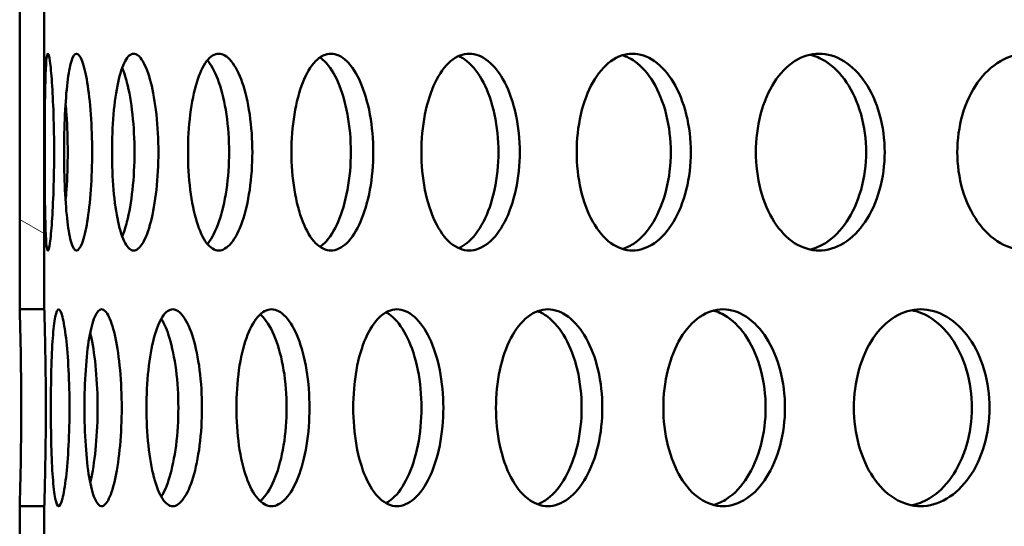
# Model space of a CAD drawing. Units: millimetres. Extents: x 0 to 15203, y -319 to 4205.
# Drawn here: x 1187 to 1227, y 2987 to 3007 of the extents above; entities that cross this region are included whole.
import ezdxf

# ---------------------------------------------------------------- set-up
doc = ezdxf.new("R2010")
doc.units = ezdxf.units.MM
doc.header["$LTSCALE"] = 5
doc.layers.add('Schraffur (ISO)', color=7, linetype='Continuous', lineweight=18)
doc.layers.add('Sichtbar (ISO)', color=7, linetype='Continuous', lineweight=50)
pattern_1 = [(150.00025, (0, 0), (-7.93744, -13.74819), [])]

msp = doc.modelspace()

# ---------------------------------------------------------------- hatches: boundary and pattern name
at = {"layer": 'Schraffur (ISO)'}
h = msp.add_hatch(dxfattribs=at)
h.set_pattern_fill('ANSI31', color=256, scale=127, angle=105.0002, style=0)
h.set_pattern_definition(pattern_1)
h.paths.add_polyline_path([(1187.125, 3008.256), (1187.125, 2995.476), (1188.125, 2995.476), (1188.125, 3008.256)])
h = msp.add_hatch(dxfattribs=at)
h.set_pattern_fill('ANSI31', color=256, scale=127, angle=105.0002, style=0)
h.set_pattern_definition(pattern_1)
h.paths.add_polyline_path([(1187.125, 2987.476), (1187.125, 2974.696), (1188.125, 2974.696), (1188.125, 2987.476)])

# ---------------------------------------------------------------- linework, layer by layer
at = {"layer": 'Sichtbar (ISO)'}
for p, q in [((1187.125, 3008.256), (1187.125, 2995.476)), ((1188.125, 2995.476), (1188.125, 3008.256)), ((1187.125, 2995.476), (1188.125, 2995.476)), ((1187.125, 2987.476), (1187.125, 2974.696)), ((1188.125, 2987.476), (1187.125, 2987.476)), ((1188.125, 2974.696), (1188.125, 2987.476))]:
    msp.add_line(p, q, dxfattribs=at)
for points, knots in [([(1188.143, 3001.866), (1188.143, 3002.368), (1188.144, 3002.904), (1188.152, 3003.889), (1188.159, 3004.339), (1188.177, 3005.049), (1188.19, 3005.357), (1188.225, 3005.765), (1188.247, 3005.866), (1188.295, 3005.866), (1188.324, 3005.765), (1188.382, 3005.357), (1188.412, 3005.049), (1188.461, 3004.339), (1188.484, 3003.889), (1188.516, 3002.904), (1188.524, 3002.368), (1188.524, 3001.363), (1188.516, 3000.828), (1188.484, 2999.842), (1188.461, 2999.392), (1188.412, 2998.682), (1188.382, 2998.374), (1188.324, 2997.966), (1188.295, 2997.866), (1188.247, 2997.866), (1188.225, 2997.966), (1188.19, 2998.374), (1188.177, 2998.682), (1188.159, 2999.392), (1188.152, 2999.842), (1188.144, 3000.828), (1188.143, 3001.363), (1188.143, 3001.866)], [0, 0, 0, 0, 0.150685, 0.150685, 0.30137, 0.30137, 0.452055, 0.452055, 0.60274, 0.60274, 0.753425, 0.753425, 0.90411, 0.90411, 1.054795, 1.054795, 1.20548, 1.20548, 1.356165, 1.356165, 1.50685, 1.50685, 1.657535, 1.657535, 1.80822, 1.80822, 1.958905, 1.958905, 2.109591, 2.109591, 2.260276, 2.260276, 2.410961, 2.410961, 2.410961, 2.410961]), ([(1188.93, 3001.866), (1188.93, 3002.368), (1188.941, 3002.904), (1188.988, 3003.889), (1189.024, 3004.339), (1189.109, 3005.049), (1189.165, 3005.357), (1189.294, 3005.765), (1189.367, 3005.866), (1189.51, 3005.866), (1189.589, 3005.765), (1189.741, 3005.357), (1189.813, 3005.049), (1189.93, 3004.339), (1189.982, 3003.889), (1190.051, 3002.904), (1190.069, 3002.368), (1190.069, 3001.363), (1190.051, 3000.828), (1189.982, 2999.842), (1189.93, 2999.392), (1189.813, 2998.682), (1189.741, 2998.374), (1189.589, 2997.966), (1189.51, 2997.866), (1189.367, 2997.866), (1189.294, 2997.966), (1189.165, 2998.374), (1189.109, 2998.682), (1189.024, 2999.392), (1188.988, 2999.842), (1188.941, 3000.828), (1188.93, 3001.363), (1188.93, 3001.866)], [0, 0, 0, 0, 0.150685, 0.150685, 0.30137, 0.30137, 0.452055, 0.452055, 0.60274, 0.60274, 0.753425, 0.753425, 0.90411, 0.90411, 1.054795, 1.054795, 1.20548, 1.20548, 1.356165, 1.356165, 1.50685, 1.50685, 1.657535, 1.657535, 1.80822, 1.80822, 1.958905, 1.958905, 2.109591, 2.109591, 2.260276, 2.260276, 2.410961, 2.410961, 2.410961, 2.410961]), ([(1190.879, 3001.866), (1190.879, 3002.368), (1190.899, 3002.904), (1190.984, 3003.889), (1191.049, 3004.339), (1191.201, 3005.049), (1191.299, 3005.357), (1191.52, 3005.765), (1191.643, 3005.866), (1191.88, 3005.866), (1192.009, 3005.765), (1192.253, 3005.357), (1192.367, 3005.049), (1192.55, 3004.339), (1192.63, 3003.889), (1192.738, 3002.904), (1192.765, 3002.368), (1192.765, 3001.363), (1192.738, 3000.828), (1192.63, 2999.842), (1192.55, 2999.392), (1192.367, 2998.682), (1192.253, 2998.374), (1192.009, 2997.966), (1191.88, 2997.866), (1191.643, 2997.866), (1191.52, 2997.966), (1191.299, 2998.374), (1191.201, 2998.682), (1191.049, 2999.392), (1190.984, 2999.842), (1190.899, 3000.828), (1190.879, 3001.363), (1190.879, 3001.866)], [0, 0, 0, 0, 0.150685, 0.150685, 0.30137, 0.30137, 0.452055, 0.452055, 0.60274, 0.60274, 0.753425, 0.753425, 0.90411, 0.90411, 1.054795, 1.054795, 1.20548, 1.20548, 1.356165, 1.356165, 1.50685, 1.50685, 1.657535, 1.657535, 1.80822, 1.80822, 1.958905, 1.958905, 2.109591, 2.109591, 2.260276, 2.260276, 2.410961, 2.410961, 2.410961, 2.410961]), ([(1193.97, 3001.866), (1193.97, 3002.368), (1194, 3002.904), (1194.123, 3003.889), (1194.215, 3004.339), (1194.433, 3005.049), (1194.572, 3005.357), (1194.884, 3005.765), (1195.056, 3005.866), (1195.384, 3005.866), (1195.563, 3005.765), (1195.896, 3005.357), (1196.051, 3005.049), (1196.298, 3004.339), (1196.406, 3003.889), (1196.551, 3002.904), (1196.587, 3002.368), (1196.587, 3001.363), (1196.551, 3000.828), (1196.406, 2999.842), (1196.298, 2999.392), (1196.051, 2998.682), (1195.896, 2998.374), (1195.563, 2997.966), (1195.384, 2997.866), (1195.056, 2997.866), (1194.884, 2997.966), (1194.572, 2998.374), (1194.433, 2998.682), (1194.215, 2999.392), (1194.123, 2999.842), (1194, 3000.828), (1193.97, 3001.363), (1193.97, 3001.866)], [0, 0, 0, 0, 0.150685, 0.150685, 0.30137, 0.30137, 0.452055, 0.452055, 0.60274, 0.60274, 0.753425, 0.753425, 0.90411, 0.90411, 1.054795, 1.054795, 1.20548, 1.20548, 1.356165, 1.356165, 1.50685, 1.50685, 1.657535, 1.657535, 1.80822, 1.80822, 1.958905, 1.958905, 2.109591, 2.109591, 2.260276, 2.260276, 2.410961, 2.410961, 2.410961, 2.410961]), ([(1198.177, 3001.866), (1198.177, 3002.368), (1198.216, 3002.904), (1198.375, 3003.889), (1198.495, 3004.339), (1198.776, 3005.049), (1198.956, 3005.357), (1199.354, 3005.765), (1199.574, 3005.866), (1199.991, 3005.866), (1200.217, 3005.765), (1200.637, 3005.357), (1200.831, 3005.049), (1201.14, 3004.339), (1201.276, 3003.889), (1201.456, 3002.904), (1201.501, 3002.368), (1201.501, 3001.363), (1201.456, 3000.828), (1201.276, 2999.842), (1201.14, 2999.392), (1200.831, 2998.682), (1200.637, 2998.374), (1200.217, 2997.966), (1199.991, 2997.866), (1199.574, 2997.866), (1199.354, 2997.966), (1198.956, 2998.374), (1198.776, 2998.682), (1198.495, 2999.392), (1198.375, 2999.842), (1198.216, 3000.828), (1198.177, 3001.363), (1198.177, 3001.866)], [0, 0, 0, 0, 0.150685, 0.150685, 0.30137, 0.30137, 0.452055, 0.452055, 0.60274, 0.60274, 0.753425, 0.753425, 0.90411, 0.90411, 1.054795, 1.054795, 1.20548, 1.20548, 1.356165, 1.356165, 1.50685, 1.50685, 1.657535, 1.657535, 1.80822, 1.80822, 1.958905, 1.958905, 2.109591, 2.109591, 2.260276, 2.260276, 2.410961, 2.410961, 2.410961, 2.410961]), ([(1203.462, 3001.866), (1203.462, 3002.368), (1203.509, 3002.904), (1203.703, 3003.889), (1203.85, 3004.339), (1204.191, 3005.049), (1204.409, 3005.357), (1204.892, 3005.765), (1205.157, 3005.866), (1205.659, 3005.866), (1205.93, 3005.765), (1206.433, 3005.357), (1206.665, 3005.049), (1207.033, 3004.339), (1207.194, 3003.889), (1207.409, 3002.904), (1207.462, 3002.368), (1207.462, 3001.363), (1207.409, 3000.828), (1207.194, 2999.842), (1207.033, 2999.392), (1206.665, 2998.682), (1206.433, 2998.374), (1205.93, 2997.966), (1205.659, 2997.866), (1205.157, 2997.866), (1204.892, 2997.966), (1204.409, 2998.374), (1204.191, 2998.682), (1203.85, 2999.392), (1203.703, 2999.842), (1203.509, 3000.828), (1203.462, 3001.363), (1203.462, 3001.866)], [0, 0, 0, 0, 0.150685, 0.150685, 0.30137, 0.30137, 0.452055, 0.452055, 0.60274, 0.60274, 0.753425, 0.753425, 0.90411, 0.90411, 1.054795, 1.054795, 1.20548, 1.20548, 1.356165, 1.356165, 1.50685, 1.50685, 1.657535, 1.657535, 1.80822, 1.80822, 1.958905, 1.958905, 2.109591, 2.109591, 2.260276, 2.260276, 2.410961, 2.410961, 2.410961, 2.410961]), ([(1204.977, 2997.961), (1205.091, 2998.011), (1205.205, 2998.081), (1205.566, 2998.374), (1205.798, 2998.682), (1206.167, 2999.392), (1206.328, 2999.842), (1206.542, 3000.828), (1206.595, 3001.363), (1206.595, 3002.368), (1206.542, 3002.904), (1206.328, 3003.889), (1206.167, 3004.339), (1205.798, 3005.049), (1205.566, 3005.357), (1205.205, 3005.65), (1205.091, 3005.72), (1204.977, 3005.77)], [0.687506, 0.687506, 0.687506, 0.687506, 0.753424, 0.753424, 0.904109, 0.904109, 1.054794, 1.054794, 1.205479, 1.205479, 1.356164, 1.356164, 1.506849, 1.506849, 1.657534, 1.657534, 1.723452, 1.723452, 1.723452, 1.723452]), ([(1209.775, 3001.866), (1209.775, 3002.368), (1209.831, 3002.904), (1210.058, 3003.889), (1210.23, 3004.339), (1210.629, 3005.049), (1210.883, 3005.357), (1211.445, 3005.765), (1211.753, 3005.866), (1212.336, 3005.866), (1212.65, 3005.765), (1213.231, 3005.357), (1213.498, 3005.049), (1213.923, 3004.339), (1214.108, 3003.889), (1214.355, 3002.904), (1214.416, 3002.368), (1214.416, 3001.363), (1214.355, 3000.828), (1214.108, 2999.842), (1213.923, 2999.392), (1213.498, 2998.682), (1213.231, 2998.374), (1212.65, 2997.966), (1212.336, 2997.866), (1211.753, 2997.866), (1211.445, 2997.966), (1210.883, 2998.374), (1210.629, 2998.682), (1210.23, 2999.392), (1210.058, 2999.842), (1209.831, 3000.828), (1209.775, 3001.363), (1209.775, 3001.866)], [0, 0, 0, 0, 0.150685, 0.150685, 0.30137, 0.30137, 0.452055, 0.452055, 0.60274, 0.60274, 0.753425, 0.753425, 0.90411, 0.90411, 1.054795, 1.054795, 1.20548, 1.20548, 1.356165, 1.356165, 1.50685, 1.50685, 1.657535, 1.657535, 1.80822, 1.80822, 1.958905, 1.958905, 2.109591, 2.109591, 2.260276, 2.260276, 2.410961, 2.410961, 2.410961, 2.410961]), ([(1211.639, 2997.929), (1211.803, 2997.979), (1211.968, 2998.059), (1212.416, 2998.374), (1212.684, 2998.682), (1213.108, 2999.392), (1213.294, 2999.842), (1213.54, 3000.828), (1213.601, 3001.363), (1213.601, 3002.368), (1213.54, 3002.904), (1213.294, 3003.889), (1213.108, 3004.339), (1212.684, 3005.049), (1212.416, 3005.357), (1211.968, 3005.672), (1211.803, 3005.752), (1211.639, 3005.802)], [0.671571, 0.671571, 0.671571, 0.671571, 0.753424, 0.753424, 0.904109, 0.904109, 1.054794, 1.054794, 1.205479, 1.205479, 1.356164, 1.356164, 1.506849, 1.506849, 1.657534, 1.657534, 1.739387, 1.739387, 1.739387, 1.739387]), ([(1217.061, 3001.866), (1217.061, 3002.368), (1217.124, 3002.904), (1217.383, 3003.889), (1217.578, 3004.339), (1218.031, 3005.049), (1218.32, 3005.357), (1218.956, 3005.765), (1219.305, 3005.866), (1219.962, 3005.866), (1220.316, 3005.765), (1220.97, 3005.357), (1221.271, 3005.049), (1221.748, 3004.339), (1221.955, 3003.889), (1222.232, 3002.904), (1222.3, 3002.368), (1222.3, 3001.363), (1222.232, 3000.828), (1221.955, 2999.842), (1221.748, 2999.392), (1221.271, 2998.682), (1220.97, 2998.374), (1220.316, 2997.966), (1219.962, 2997.866), (1219.305, 2997.866), (1218.956, 2997.966), (1218.32, 2998.374), (1218.031, 2998.682), (1217.578, 2999.392), (1217.383, 2999.842), (1217.124, 3000.828), (1217.061, 3001.363), (1217.061, 3001.866)], [0, 0, 0, 0, 0.150685, 0.150685, 0.30137, 0.30137, 0.452055, 0.452055, 0.60274, 0.60274, 0.753425, 0.753425, 0.90411, 0.90411, 1.054795, 1.054795, 1.20548, 1.20548, 1.356165, 1.356165, 1.50685, 1.50685, 1.657535, 1.657535, 1.80822, 1.80822, 1.958905, 1.958905, 2.109591, 2.109591, 2.260276, 2.260276, 2.410961, 2.410961, 2.410961, 2.410961]), ([(1219.256, 2997.908), (1219.469, 2997.956), (1219.683, 2998.043), (1220.214, 2998.374), (1220.515, 2998.682), (1220.992, 2999.392), (1221.199, 2999.842), (1221.475, 3000.828), (1221.544, 3001.363), (1221.544, 3002.368), (1221.475, 3002.904), (1221.199, 3003.889), (1220.992, 3004.339), (1220.515, 3005.049), (1220.214, 3005.357), (1219.683, 3005.688), (1219.469, 3005.775), (1219.256, 3005.823)], [0.659416, 0.659416, 0.659416, 0.659416, 0.753424, 0.753424, 0.904109, 0.904109, 1.054794, 1.054794, 1.205479, 1.205479, 1.356164, 1.356164, 1.506849, 1.506849, 1.657534, 1.657534, 1.751542, 1.751542, 1.751542, 1.751542]), ([(1225.253, 3001.866), (1225.253, 3002.368), (1225.323, 3002.904), (1225.611, 3003.889), (1225.828, 3004.339), (1226.331, 3005.049), (1226.651, 3005.357), (1227.356, 3005.765), (1227.741, 3005.866), (1228.468, 3005.866), (1228.858, 3005.765), (1229.58, 3005.357), (1229.911, 3005.049), (1230.436, 3004.339), (1230.664, 3003.889), (1230.968, 3002.904), (1231.043, 3002.368), (1231.043, 3001.363), (1230.968, 3000.828), (1230.664, 2999.842), (1230.436, 2999.392), (1229.911, 2998.682), (1229.58, 2998.374), (1228.858, 2997.966), (1228.468, 2997.866), (1227.741, 2997.866), (1227.356, 2997.966), (1226.651, 2998.374), (1226.331, 2998.682), (1225.828, 2999.392), (1225.611, 2999.842), (1225.323, 3000.828), (1225.253, 3001.363), (1225.253, 3001.866)], [0, 0, 0, 0, 0.150685, 0.150685, 0.30137, 0.30137, 0.452055, 0.452055, 0.60274, 0.60274, 0.753425, 0.753425, 0.90411, 0.90411, 1.054795, 1.054795, 1.20548, 1.20548, 1.356165, 1.356165, 1.50685, 1.50685, 1.657535, 1.657535, 1.80822, 1.80822, 1.958905, 1.958905, 2.109591, 2.109591, 2.260276, 2.260276, 2.410961, 2.410961, 2.410961, 2.410961]), ([(1194.755, 2998.136), (1194.765, 2998.147), (1194.775, 2998.158), (1194.951, 2998.374), (1195.106, 2998.682), (1195.353, 2999.392), (1195.461, 2999.842), (1195.606, 3000.828), (1195.641, 3001.363), (1195.641, 3002.368), (1195.606, 3002.904), (1195.461, 3003.889), (1195.353, 3004.339), (1195.106, 3005.049), (1194.951, 3005.357), (1194.775, 3005.573), (1194.765, 3005.584), (1194.755, 3005.595)], [0.7446955, 0.7446955, 0.7446955, 0.7446955, 0.7534244, 0.7534244, 0.9041093, 0.9041093, 1.0547941, 1.0547941, 1.205479, 1.205479, 1.3561639, 1.3561639, 1.5068488, 1.5068488, 1.6575337, 1.6575337, 1.6662625, 1.6662625, 1.6662625, 1.6662625]), ([(1199.332, 2998.019), (1199.394, 2998.061), (1199.456, 2998.111), (1199.727, 2998.374), (1199.921, 2998.682), (1200.23, 2999.392), (1200.366, 2999.842), (1200.546, 3000.828), (1200.591, 3001.363), (1200.591, 3002.368), (1200.546, 3002.904), (1200.366, 3003.889), (1200.23, 3004.339), (1199.921, 3005.049), (1199.727, 3005.357), (1199.456, 3005.62), (1199.394, 3005.67), (1199.332, 3005.712)], [0.7098819, 0.7098819, 0.7098819, 0.7098819, 0.7534244, 0.7534244, 0.9041093, 0.9041093, 1.0547941, 1.0547941, 1.205479, 1.205479, 1.3561639, 1.3561639, 1.5068488, 1.5068488, 1.6575337, 1.6575337, 1.7010761, 1.7010761, 1.7010761, 1.7010761]), ([(1191.291, 2998.438), (1191.363, 2998.61), (1191.429, 2998.814), (1191.578, 2999.392), (1191.658, 2999.842), (1191.766, 3000.828), (1191.792, 3001.363), (1191.792, 3002.368), (1191.766, 3002.904), (1191.658, 3003.889), (1191.578, 3004.339), (1191.429, 3004.917), (1191.363, 3005.121), (1191.291, 3005.293)], [0.8095476, 0.8095476, 0.8095476, 0.8095476, 0.9041093, 0.9041093, 1.0547941, 1.0547941, 1.205479, 1.205479, 1.3561639, 1.3561639, 1.5068488, 1.5068488, 1.6014105, 1.6014105, 1.6014105, 1.6014105]), ([(1188.989, 2999.892), (1189.003, 3000.034), (1189.016, 3000.182), (1189.061, 3000.828), (1189.079, 3001.363), (1189.079, 3002.368), (1189.061, 3002.904), (1189.016, 3003.549), (1189.003, 3003.697), (1188.989, 3003.839)], [1.0082155, 1.0082155, 1.0082155, 1.0082155, 1.0547941, 1.0547941, 1.205479, 1.205479, 1.3561639, 1.3561639, 1.4027425, 1.4027425, 1.4027425, 1.4027425]), ([(1187.125, 2987.476), (1187.125, 2987.476), (1187.128, 2987.576), (1187.14, 2987.984), (1187.148, 2988.292), (1187.164, 2989.002), (1187.172, 2989.452), (1187.183, 2990.438), (1187.187, 2990.973), (1187.187, 2991.978), (1187.183, 2992.514), (1187.172, 2993.499), (1187.164, 2993.949), (1187.148, 2994.659), (1187.14, 2994.967), (1187.128, 2995.375), (1187.125, 2995.476), (1187.125, 2995.476)], [0.60274, 0.60274, 0.60274, 0.60274, 0.753424, 0.753424, 0.904109, 0.904109, 1.054794, 1.054794, 1.205479, 1.205479, 1.356164, 1.356164, 1.506849, 1.506849, 1.657534, 1.657534, 1.808219, 1.808219, 1.808219, 1.808219]), ([(1188.125, 2995.476), (1188.125, 2995.476), (1188.128, 2995.375), (1188.14, 2994.967), (1188.148, 2994.659), (1188.164, 2993.949), (1188.172, 2993.499), (1188.184, 2992.514), (1188.187, 2991.978), (1188.187, 2990.973), (1188.184, 2990.438), (1188.172, 2989.452), (1188.164, 2989.002), (1188.148, 2988.292), (1188.14, 2987.984), (1188.128, 2987.576), (1188.125, 2987.476), (1188.125, 2987.476)], [0.60274, 0.60274, 0.60274, 0.60274, 0.753425, 0.753425, 0.90411, 0.90411, 1.054795, 1.054795, 1.20548, 1.20548, 1.356165, 1.356165, 1.50685, 1.50685, 1.657535, 1.657535, 1.80822, 1.80822, 1.80822, 1.80822]), ([(1188.391, 2991.476), (1188.391, 2991.978), (1188.397, 2992.514), (1188.424, 2993.499), (1188.445, 2993.949), (1188.497, 2994.659), (1188.532, 2994.967), (1188.614, 2995.375), (1188.662, 2995.476), (1188.757, 2995.476), (1188.811, 2995.375), (1188.916, 2994.967), (1188.967, 2994.659), (1189.05, 2993.949), (1189.088, 2993.499), (1189.138, 2992.514), (1189.151, 2991.978), (1189.151, 2990.973), (1189.138, 2990.438), (1189.088, 2989.452), (1189.05, 2989.002), (1188.967, 2988.292), (1188.916, 2987.984), (1188.811, 2987.576), (1188.757, 2987.476), (1188.662, 2987.476), (1188.614, 2987.576), (1188.532, 2987.984), (1188.497, 2988.292), (1188.445, 2989.002), (1188.424, 2989.452), (1188.397, 2990.438), (1188.391, 2990.973), (1188.391, 2991.476)], [0, 0, 0, 0, 0.150685, 0.150685, 0.30137, 0.30137, 0.452055, 0.452055, 0.60274, 0.60274, 0.753425, 0.753425, 0.90411, 0.90411, 1.054795, 1.054795, 1.20548, 1.20548, 1.356165, 1.356165, 1.50685, 1.50685, 1.657535, 1.657535, 1.80822, 1.80822, 1.958905, 1.958905, 2.109591, 2.109591, 2.260276, 2.260276, 2.410961, 2.410961, 2.410961, 2.410961]), ([(1189.76, 2991.476), (1189.76, 2991.978), (1189.776, 2992.514), (1189.842, 2993.499), (1189.892, 2993.949), (1190.011, 2994.659), (1190.088, 2994.967), (1190.263, 2995.375), (1190.361, 2995.476), (1190.551, 2995.476), (1190.656, 2995.375), (1190.854, 2994.967), (1190.947, 2994.659), (1191.097, 2993.949), (1191.163, 2993.499), (1191.252, 2992.514), (1191.274, 2991.978), (1191.274, 2990.973), (1191.252, 2990.438), (1191.163, 2989.452), (1191.097, 2989.002), (1190.947, 2988.292), (1190.854, 2987.984), (1190.656, 2987.576), (1190.551, 2987.476), (1190.361, 2987.476), (1190.263, 2987.576), (1190.088, 2987.984), (1190.011, 2988.292), (1189.892, 2989.002), (1189.842, 2989.452), (1189.776, 2990.438), (1189.76, 2990.973), (1189.76, 2991.476)], [0, 0, 0, 0, 0.150685, 0.150685, 0.30137, 0.30137, 0.452055, 0.452055, 0.60274, 0.60274, 0.753425, 0.753425, 0.90411, 0.90411, 1.054795, 1.054795, 1.20548, 1.20548, 1.356165, 1.356165, 1.50685, 1.50685, 1.657535, 1.657535, 1.80822, 1.80822, 1.958905, 1.958905, 2.109591, 2.109591, 2.260276, 2.260276, 2.410961, 2.410961, 2.410961, 2.410961]), ([(1192.283, 2991.476), (1192.283, 2991.978), (1192.308, 2992.514), (1192.412, 2993.499), (1192.491, 2993.949), (1192.676, 2994.659), (1192.795, 2994.967), (1193.061, 2995.375), (1193.209, 2995.476), (1193.492, 2995.476), (1193.646, 2995.375), (1193.935, 2994.967), (1194.07, 2994.659), (1194.285, 2993.949), (1194.379, 2993.499), (1194.506, 2992.514), (1194.537, 2991.978), (1194.537, 2990.973), (1194.506, 2990.438), (1194.379, 2989.452), (1194.285, 2989.002), (1194.07, 2988.292), (1193.935, 2987.984), (1193.646, 2987.576), (1193.492, 2987.476), (1193.209, 2987.476), (1193.061, 2987.576), (1192.795, 2987.984), (1192.676, 2988.292), (1192.491, 2989.002), (1192.412, 2989.452), (1192.308, 2990.438), (1192.283, 2990.973), (1192.283, 2991.476)], [0, 0, 0, 0, 0.150685, 0.150685, 0.30137, 0.30137, 0.452055, 0.452055, 0.60274, 0.60274, 0.753425, 0.753425, 0.90411, 0.90411, 1.054795, 1.054795, 1.20548, 1.20548, 1.356165, 1.356165, 1.50685, 1.50685, 1.657535, 1.657535, 1.80822, 1.80822, 1.958905, 1.958905, 2.109591, 2.109591, 2.260276, 2.260276, 2.410961, 2.410961, 2.410961, 2.410961]), ([(1195.937, 2991.476), (1195.937, 2991.978), (1195.971, 2992.514), (1196.112, 2993.499), (1196.218, 2993.949), (1196.468, 2994.659), (1196.627, 2994.967), (1196.983, 2995.375), (1197.179, 2995.476), (1197.552, 2995.476), (1197.754, 2995.375), (1198.132, 2994.967), (1198.306, 2994.659), (1198.585, 2993.949), (1198.707, 2993.499), (1198.87, 2992.514), (1198.91, 2991.978), (1198.91, 2990.973), (1198.87, 2990.438), (1198.707, 2989.452), (1198.585, 2989.002), (1198.306, 2988.292), (1198.132, 2987.984), (1197.754, 2987.576), (1197.552, 2987.476), (1197.179, 2987.476), (1196.983, 2987.576), (1196.627, 2987.984), (1196.468, 2988.292), (1196.218, 2989.002), (1196.112, 2989.452), (1195.971, 2990.438), (1195.937, 2990.973), (1195.937, 2991.476)], [0, 0, 0, 0, 0.150685, 0.150685, 0.30137, 0.30137, 0.452055, 0.452055, 0.60274, 0.60274, 0.753425, 0.753425, 0.90411, 0.90411, 1.054795, 1.054795, 1.20548, 1.20548, 1.356165, 1.356165, 1.50685, 1.50685, 1.657535, 1.657535, 1.80822, 1.80822, 1.958905, 1.958905, 2.109591, 2.109591, 2.260276, 2.260276, 2.410961, 2.410961, 2.410961, 2.410961]), ([(1200.688, 2991.476), (1200.688, 2991.978), (1200.731, 2992.514), (1200.907, 2993.499), (1201.041, 2993.949), (1201.353, 2994.659), (1201.551, 2994.967), (1201.993, 2995.375), (1202.235, 2995.476), (1202.696, 2995.476), (1202.944, 2995.375), (1203.406, 2994.967), (1203.619, 2994.659), (1203.959, 2993.949), (1204.107, 2993.499), (1204.305, 2992.514), (1204.353, 2991.978), (1204.353, 2990.973), (1204.305, 2990.438), (1204.107, 2989.452), (1203.959, 2989.002), (1203.619, 2988.292), (1203.406, 2987.984), (1202.944, 2987.576), (1202.696, 2987.476), (1202.235, 2987.476), (1201.993, 2987.576), (1201.551, 2987.984), (1201.353, 2988.292), (1201.041, 2989.002), (1200.907, 2989.452), (1200.731, 2990.438), (1200.688, 2990.973), (1200.688, 2991.476)], [0, 0, 0, 0, 0.150685, 0.150685, 0.30137, 0.30137, 0.452055, 0.452055, 0.60274, 0.60274, 0.753425, 0.753425, 0.90411, 0.90411, 1.054795, 1.054795, 1.20548, 1.20548, 1.356165, 1.356165, 1.50685, 1.50685, 1.657535, 1.657535, 1.80822, 1.80822, 1.958905, 1.958905, 2.109591, 2.109591, 2.260276, 2.260276, 2.410961, 2.410961, 2.410961, 2.410961]), ([(1202.024, 2987.596), (1202.113, 2987.643), (1202.2, 2987.704), (1202.517, 2987.984), (1202.73, 2988.292), (1203.07, 2989.002), (1203.218, 2989.452), (1203.415, 2990.438), (1203.464, 2990.973), (1203.464, 2991.978), (1203.415, 2992.514), (1203.218, 2993.499), (1203.07, 2993.949), (1202.73, 2994.659), (1202.517, 2994.967), (1202.2, 2995.247), (1202.113, 2995.308), (1202.024, 2995.355)], [0.697635, 0.697635, 0.697635, 0.697635, 0.753424, 0.753424, 0.904109, 0.904109, 1.054794, 1.054794, 1.205479, 1.205479, 1.356164, 1.356164, 1.506849, 1.506849, 1.657534, 1.657534, 1.713323, 1.713323, 1.713323, 1.713323]), ([(1206.493, 2991.476), (1206.493, 2991.978), (1206.545, 2992.514), (1206.755, 2993.499), (1206.915, 2993.949), (1207.286, 2994.659), (1207.522, 2994.967), (1208.045, 2995.375), (1208.332, 2995.476), (1208.875, 2995.476), (1209.167, 2995.375), (1209.71, 2994.967), (1209.96, 2994.659), (1210.357, 2993.949), (1210.531, 2993.499), (1210.761, 2992.514), (1210.818, 2991.978), (1210.818, 2990.973), (1210.761, 2990.438), (1210.531, 2989.452), (1210.357, 2989.002), (1209.96, 2988.292), (1209.71, 2987.984), (1209.167, 2987.576), (1208.875, 2987.476), (1208.332, 2987.476), (1208.045, 2987.576), (1207.522, 2987.984), (1207.286, 2988.292), (1206.915, 2989.002), (1206.755, 2989.452), (1206.545, 2990.438), (1206.493, 2990.973), (1206.493, 2991.476)], [0, 0, 0, 0, 0.150685, 0.150685, 0.30137, 0.30137, 0.452055, 0.452055, 0.60274, 0.60274, 0.753425, 0.753425, 0.90411, 0.90411, 1.054795, 1.054795, 1.20548, 1.20548, 1.356165, 1.356165, 1.50685, 1.50685, 1.657535, 1.657535, 1.80822, 1.80822, 1.958905, 1.958905, 2.109591, 2.109591, 2.260276, 2.260276, 2.410961, 2.410961, 2.410961, 2.410961]), ([(1208.185, 2987.553), (1208.324, 2987.604), (1208.463, 2987.679), (1208.869, 2987.984), (1209.119, 2988.292), (1209.516, 2989.002), (1209.689, 2989.452), (1209.92, 2990.438), (1209.977, 2990.973), (1209.977, 2991.978), (1209.92, 2992.514), (1209.689, 2993.499), (1209.516, 2993.949), (1209.119, 2994.659), (1208.869, 2994.967), (1208.463, 2995.272), (1208.324, 2995.347), (1208.185, 2995.398)], [0.678943, 0.678943, 0.678943, 0.678943, 0.753424, 0.753424, 0.904109, 0.904109, 1.054794, 1.054794, 1.205479, 1.205479, 1.356164, 1.356164, 1.506849, 1.506849, 1.657534, 1.657534, 1.732015, 1.732015, 1.732015, 1.732015]), ([(1213.3, 2991.476), (1213.3, 2991.978), (1213.36, 2992.514), (1213.603, 2993.499), (1213.787, 2993.949), (1214.214, 2994.659), (1214.485, 2994.967), (1215.085, 2995.375), (1215.414, 2995.476), (1216.035, 2995.476), (1216.368, 2995.375), (1216.987, 2994.967), (1217.271, 2994.659), (1217.723, 2993.949), (1217.92, 2993.499), (1218.181, 2992.514), (1218.246, 2991.978), (1218.246, 2990.973), (1218.181, 2990.438), (1217.92, 2989.452), (1217.723, 2989.002), (1217.271, 2988.292), (1216.987, 2987.984), (1216.368, 2987.576), (1216.035, 2987.476), (1215.414, 2987.476), (1215.085, 2987.576), (1214.485, 2987.984), (1214.214, 2988.292), (1213.787, 2989.002), (1213.603, 2989.452), (1213.36, 2990.438), (1213.3, 2990.973), (1213.3, 2991.476)], [0, 0, 0, 0, 0.150685, 0.150685, 0.30137, 0.30137, 0.452055, 0.452055, 0.60274, 0.60274, 0.753425, 0.753425, 0.90411, 0.90411, 1.054795, 1.054795, 1.20548, 1.20548, 1.356165, 1.356165, 1.50685, 1.50685, 1.657535, 1.657535, 1.80822, 1.80822, 1.958905, 1.958905, 2.109591, 2.109591, 2.260276, 2.260276, 2.410961, 2.410961, 2.410961, 2.410961]), ([(1215.332, 2987.527), (1215.521, 2987.576), (1215.71, 2987.66), (1216.201, 2987.984), (1216.485, 2988.292), (1216.936, 2989.002), (1217.133, 2989.452), (1217.395, 2990.438), (1217.459, 2990.973), (1217.459, 2991.978), (1217.395, 2992.514), (1217.133, 2993.499), (1216.936, 2993.949), (1216.485, 2994.659), (1216.201, 2994.967), (1215.71, 2995.291), (1215.521, 2995.375), (1215.332, 2995.424)], [0.665126, 0.665126, 0.665126, 0.665126, 0.753424, 0.753424, 0.904109, 0.904109, 1.054794, 1.054794, 1.205479, 1.205479, 1.356164, 1.356164, 1.506849, 1.506849, 1.657534, 1.657534, 1.745832, 1.745832, 1.745832, 1.745832]), ([(1221.048, 2991.476), (1221.048, 2991.978), (1221.115, 2992.514), (1221.388, 2993.499), (1221.595, 2993.949), (1222.073, 2994.659), (1222.378, 2994.967), (1223.049, 2995.375), (1223.417, 2995.476), (1224.11, 2995.476), (1224.482, 2995.375), (1225.171, 2994.967), (1225.487, 2994.659), (1225.988, 2993.949), (1226.207, 2993.499), (1226.497, 2992.514), (1226.569, 2991.978), (1226.569, 2990.973), (1226.497, 2990.438), (1226.207, 2989.452), (1225.988, 2989.002), (1225.487, 2988.292), (1225.171, 2987.984), (1224.482, 2987.576), (1224.11, 2987.476), (1223.417, 2987.476), (1223.049, 2987.576), (1222.378, 2987.984), (1222.073, 2988.292), (1221.595, 2989.002), (1221.388, 2989.452), (1221.115, 2990.438), (1221.048, 2990.973), (1221.048, 2991.476)], [0, 0, 0, 0, 0.150685, 0.150685, 0.30137, 0.30137, 0.452055, 0.452055, 0.60274, 0.60274, 0.753425, 0.753425, 0.90411, 0.90411, 1.054795, 1.054795, 1.20548, 1.20548, 1.356165, 1.356165, 1.50685, 1.50685, 1.657535, 1.657535, 1.80822, 1.80822, 1.958905, 1.958905, 2.109591, 2.109591, 2.260276, 2.260276, 2.410961, 2.410961, 2.410961, 2.410961]), ([(1223.402, 2987.511), (1223.638, 2987.556), (1223.876, 2987.646), (1224.447, 2987.984), (1224.763, 2988.292), (1225.264, 2989.002), (1225.483, 2989.452), (1225.773, 2990.438), (1225.845, 2990.973), (1225.845, 2991.978), (1225.773, 2992.514), (1225.483, 2993.499), (1225.264, 2993.949), (1224.763, 2994.659), (1224.447, 2994.967), (1223.876, 2995.305), (1223.638, 2995.395), (1223.402, 2995.44)], [0.654298, 0.654298, 0.654298, 0.654298, 0.753424, 0.753424, 0.904109, 0.904109, 1.054794, 1.054794, 1.205479, 1.205479, 1.356164, 1.356164, 1.506849, 1.506849, 1.657534, 1.657534, 1.75666, 1.75666, 1.75666, 1.75666]), ([(1192.882, 2987.856), (1193.007, 2988.057), (1193.123, 2988.334), (1193.325, 2989.002), (1193.42, 2989.452), (1193.546, 2990.438), (1193.577, 2990.973), (1193.577, 2991.978), (1193.546, 2992.514), (1193.42, 2993.499), (1193.325, 2993.949), (1193.123, 2994.617), (1193.007, 2994.894), (1192.882, 2995.095)], [0.7711615, 0.7711615, 0.7711615, 0.7711615, 0.9041093, 0.9041093, 1.0547941, 1.0547941, 1.205479, 1.205479, 1.3561639, 1.3561639, 1.5068488, 1.5068488, 1.6397966, 1.6397966, 1.6397966, 1.6397966]), ([(1196.907, 2987.676), (1196.943, 2987.707), (1196.979, 2987.742), (1197.203, 2987.984), (1197.378, 2988.292), (1197.656, 2989.002), (1197.778, 2989.452), (1197.941, 2990.438), (1197.981, 2990.973), (1197.981, 2991.978), (1197.941, 2992.514), (1197.778, 2993.499), (1197.656, 2993.949), (1197.378, 2994.659), (1197.203, 2994.967), (1196.979, 2995.209), (1196.943, 2995.244), (1196.907, 2995.275)], [0.7251016, 0.7251016, 0.7251016, 0.7251016, 0.7534244, 0.7534244, 0.9041093, 0.9041093, 1.0547941, 1.0547941, 1.205479, 1.205479, 1.3561639, 1.3561639, 1.5068488, 1.5068488, 1.6575337, 1.6575337, 1.6858565, 1.6858565, 1.6858565, 1.6858565]), ([(1189.991, 2988.432), (1190.008, 2988.501), (1190.024, 2988.573), (1190.115, 2989.002), (1190.181, 2989.452), (1190.27, 2990.438), (1190.292, 2990.973), (1190.292, 2991.978), (1190.27, 2992.514), (1190.181, 2993.499), (1190.115, 2993.949), (1190.024, 2994.378), (1190.008, 2994.45), (1189.991, 2994.519)], [0.8726967, 0.8726967, 0.8726967, 0.8726967, 0.9041093, 0.9041093, 1.0547941, 1.0547941, 1.205479, 1.205479, 1.3561639, 1.3561639, 1.5068488, 1.5068488, 1.5382614, 1.5382614, 1.5382614, 1.5382614])]:
    msp.add_open_spline(points, degree=3, knots=knots, dxfattribs=at)

doc.saveas('drawing.dxf')
